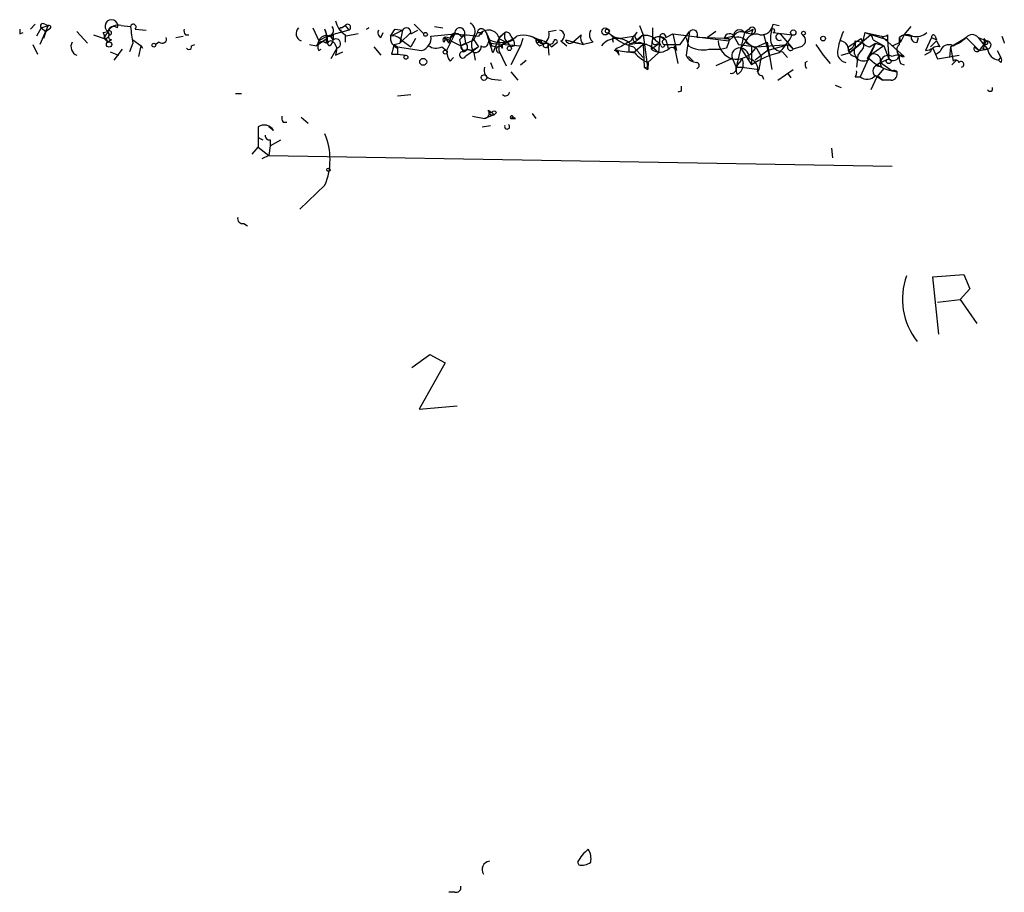
# Model space of a CAD drawing. Extents: x 6 to 742, y 10 to 886.
# Drawn here: x 593 to 663, y 823 to 885 of the extents above; entities that cross this region are included whole.
import ezdxf

# ---------------------------------------------------------------- set-up
doc = ezdxf.new("R2010")
doc.units = 0
doc.header["$MEASUREMENT"] = 0
doc.layers.add('MAIN', color=5, linetype='CONTINUOUS')

msp = doc.modelspace()

# ---------------------------------------------------------------- linework, layer by layer
at = {"layer": 'MAIN'}
for p, q in [((592.9207, 883.92), (593.1747, 884.0047)), ((593.6827, 884.2587), (594.0213, 884.5973)), ((594.4447, 884.3433), (594.106, 883.7507)), ((594.9527, 884.5127), (594.36, 883.158)), ((594.4447, 884.3433), (594.9527, 884.5127)), ((594.4447, 884.3433), (594.7833, 884.0893)), ((594.7833, 884.0893), (594.614, 883.5813)), ((594.6987, 884.5973), (594.9527, 884.5127)), ((595.0373, 884.2587), (594.7833, 884.0893)), ((596.9847, 884.0893), (597.7467, 883.2427)), ((598.8473, 884.0047), (599.186, 884.0893)), ((599.186, 884.0047), (599.2707, 883.8353)), ((600.1173, 884.5127), (600.7947, 884.428)), ((601.1333, 884.2587), (601.8953, 884.174)), ((613.7487, 884.3433), (614.172, 883.412)), ((614.7647, 883.7507), (614.5953, 884.2587)), ((616.2887, 884.174), (614.7647, 883.7507)), ((615.7807, 884.3433), (616.0347, 884.5127)), ((616.0347, 884.5127), (616.2887, 884.174)), ((617.5587, 884.2587), (617.728, 884.3433)), ((617.5587, 884.2587), (617.728, 884.3433)), ((617.728, 884.3433), (617.5587, 884.2587)), ((618.5747, 883.666), (618.744, 884.0047)), ((619.252, 883.7507), (620.0987, 884.174)), ((619.5907, 884.2587), (620.0987, 884.174)), ((620.0987, 884.174), (619.9293, 883.2427)), ((620.6913, 884.0047), (619.9293, 883.2427)), ((620.6913, 883.92), (621.1993, 884.174)), ((620.9453, 884.5973), (621.6227, 883.92)), ((622.3847, 884.428), (622.9773, 884.3433)), ((625.1787, 883.4967), (625.4327, 884.0047)), ((625.7713, 884.0047), (625.6867, 883.8353)), ((625.9407, 884.174), (626.11, 883.92)), ((626.9567, 883.666), (627.38, 884.0047)), ((627.38, 884.0047), (626.9567, 883.5813)), ((630.5127, 884.0893), (631.0207, 884.174)), ((636.778, 884.0047), (636.524, 883.7507)), ((636.9473, 884.5127), (637.2013, 883.8353)), ((637.8787, 884.3433), (637.8787, 883.4967)), ((639.826, 883.158), (640.5033, 884.0893)), ((640.5033, 884.0893), (640.2493, 882.396)), ((642.366, 884.0893), (641.7733, 883.666)), ((644.398, 884.0047), (643.8053, 881.5493)), ((644.7367, 884.2587), (644.398, 884.0047)), ((644.398, 884.0047), (644.906, 883.92)), ((644.398, 884.0047), (644.906, 883.92)), ((644.398, 884.0047), (644.906, 883.92)), ((644.9907, 884.2587), (644.906, 883.92)), ((646.43, 884.5973), (646.8533, 884.5127)), ((646.43, 884.0047), (647.7847, 883.8353)), ((652.9493, 884.0047), (652.78, 883.3273)), ((652.9493, 884.0047), (654.1347, 883.7507)), ((652.9493, 884.0047), (654.558, 883.4967)), ((655.7433, 883.8353), (656.2513, 884.428)), ((598.17, 883.8353), (598.932, 883.5813)), ((598.932, 883.5813), (599.186, 883.3273)), ((599.0167, 883.5813), (599.186, 883.3273)), ((599.44, 883.4967), (599.186, 883.3273)), ((600.964, 883.4967), (601.5567, 883.0733)), ((602.8267, 883.3273), (602.5727, 883.158)), ((604.012, 883.666), (604.52, 883.7507)), ((604.6893, 883.8353), (604.9433, 883.8353)), ((614.7647, 883.5813), (614.0027, 883.0733)), ((614.7647, 883.7507), (614.172, 883.412)), ((614.68, 883.2427), (614.7647, 883.7507)), ((614.7647, 883.7507), (614.7647, 883.2427)), ((615.188, 883.8353), (615.188, 883.4967)), ((616.0347, 883.8353), (616.0347, 883.3273)), ((616.966, 883.92), (616.1193, 883.7507)), ((620.0987, 883.412), (620.6913, 882.9887)), ((621.03, 883.5813), (620.6913, 882.9887)), ((622.1307, 883.7507), (623.824, 883.92)), ((623.062, 883.666), (623.1467, 883.4967)), ((623.062, 883.666), (623.1467, 883.4967)), ((623.062, 883.666), (624.2473, 883.0733)), ((623.062, 883.3273), (623.1467, 883.4967)), ((623.824, 883.92), (623.2313, 882.7347)), ((623.4007, 883.2427), (623.4853, 883.4967)), ((623.4853, 883.5813), (623.824, 883.92)), ((624.1627, 883.4967), (624.2473, 883.0733)), ((624.2473, 883.0733), (625.1787, 883.4967)), ((624.5013, 883.8353), (624.586, 883.2427)), ((625.1787, 883.4967), (625.5173, 882.9887)), ((626.5333, 882.5653), (626.11, 883.92)), ((626.1947, 883.2427), (626.2793, 883.4967)), ((626.9567, 883.5813), (626.5333, 882.5653)), ((626.872, 882.9887), (627.9727, 883.4967)), ((626.9567, 883.5813), (627.4647, 883.3273)), ((627.9727, 883.4967), (627.4647, 883.3273)), ((627.5493, 883.3273), (627.8033, 882.9887)), ((627.8033, 883.7507), (627.9727, 883.4967)), ((628.65, 883.5813), (628.4807, 883.0733)), ((629.2427, 883.7507), (630.0047, 883.412)), ((629.8353, 883.4967), (630.0893, 883.158)), ((631.3593, 883.412), (631.7827, 883.0733)), ((631.698, 883.4967), (632.968, 883.158)), ((632.206, 883.3273), (632.7987, 883.8353)), ((632.2907, 883.3273), (632.968, 883.158)), ((633.6453, 883.3273), (632.968, 883.158)), ((635, 883.5813), (635.0847, 883.3273)), ((635.9313, 883.666), (636.524, 883.7507)), ((636.3547, 883.412), (636.524, 883.7507)), ((637.2013, 883.8353), (636.778, 883.4967)), ((637.2013, 883.8353), (637.54, 881.38)), ((637.794, 882.8193), (637.8787, 883.4967)), ((638.1327, 883.412), (638.3867, 883.2427)), ((638.3867, 883.7507), (638.302, 882.5653)), ((638.3867, 883.7507), (638.81, 883.4967)), ((638.81, 883.666), (639.318, 883.92)), ((638.81, 883.4967), (638.9793, 882.904)), ((639.318, 883.92), (643.2973, 883.412)), ((639.318, 883.92), (639.572, 882.7347)), ((640.2493, 883.666), (640.4187, 883.0733)), ((642.9587, 883.5813), (641.0113, 883.666)), ((643.636, 883.7507), (642.9587, 883.5813)), ((643.636, 883.7507), (643.2973, 883.412)), ((643.2973, 883.5813), (643.2973, 883.412)), ((643.636, 883.7507), (643.9747, 883.158)), ((644.144, 882.904), (644.4827, 883.3273)), ((645.2447, 882.9887), (646.0067, 883.3273)), ((645.7527, 883.92), (646.176, 882.3113)), ((646.0067, 883.3273), (646.3453, 881.38)), ((646.938, 883.92), (647.8693, 882.8193)), ((651.764, 882.9887), (652.6953, 883.5813)), ((653.3727, 883.8353), (651.8487, 882.5653)), ((651.8487, 882.5653), (652.78, 883.3273)), ((652.272, 883.412), (652.78, 883.3273)), ((652.272, 883.412), (652.272, 882.9887)), ((652.272, 883.412), (652.272, 882.9887)), ((653.542, 883.4967), (654.304, 883.0733)), ((654.1347, 883.7507), (655.7433, 882.3113)), ((654.558, 883.8353), (654.558, 883.4967)), ((654.558, 883.4967), (654.6427, 882.142)), ((654.8967, 883.0733), (655.4893, 883.3273)), ((655.4047, 883.666), (655.4893, 883.3273)), ((655.4047, 883.158), (655.4047, 883.666)), ((655.7433, 883.8353), (655.4893, 883.3273)), ((655.7433, 883.8353), (656.2513, 883.7507)), ((656.6747, 883.3273), (656.7593, 883.666)), ((657.6907, 883.666), (657.2673, 882.7347)), ((657.6907, 883.666), (658.0293, 883.4967)), ((657.9447, 883.7507), (658.0293, 883.4967)), ((658.0293, 883.412), (658.2833, 882.9887)), ((659.0453, 882.9887), (660.146, 883.666)), ((660.146, 883.666), (659.7227, 883.3273)), ((660.146, 883.666), (661.0773, 882.7347)), ((660.9927, 883.666), (661.5853, 883.412)), ((661.5853, 883.412), (661.0773, 882.7347)), ((661.416, 883.5813), (661.416, 883.2427)), ((593.852, 883.158), (594.1907, 882.4807)), ((599.3553, 882.65), (599.948, 882.396)), ((600.202, 882.8193), (599.6093, 882.0573)), ((600.964, 883.2427), (600.71, 882.65)), ((601.3873, 882.3113), (601.5567, 883.0733)), ((601.5567, 883.0733), (601.6413, 882.904)), ((601.5567, 883.0733), (601.6413, 882.904)), ((605.1127, 883.0733), (605.3667, 883.158)), ((613.4947, 883.158), (614.0027, 883.0733)), ((614.172, 882.7347), (614.3413, 882.8193)), ((614.934, 883.0733), (614.7647, 883.2427)), ((615.442, 882.904), (615.0187, 882.142)), ((615.2727, 883.2427), (615.442, 882.904)), ((615.442, 882.904), (615.3573, 882.396)), ((615.3573, 882.396), (615.8653, 882.65)), ((618.0667, 882.9887), (618.5747, 882.396)), ((619.506, 883.158), (619.9293, 883.2427)), ((619.506, 883.158), (619.76, 882.9887)), ((619.76, 882.9887), (621.4533, 882.7347)), ((619.76, 882.904), (619.76, 882.4807)), ((622.8927, 882.9887), (623.2313, 882.7347)), ((624.586, 883.2427), (624.2473, 883.0733)), ((624.2473, 883.0733), (624.586, 883.2427)), ((624.2473, 883.0733), (624.4167, 882.65)), ((624.6707, 882.8193), (625.0093, 882.7347)), ((625.0093, 882.7347), (625.5173, 882.9887)), ((626.2793, 883.2427), (628.4807, 883.0733)), ((626.4487, 883.0733), (626.872, 882.9887)), ((626.9567, 882.7347), (627.4647, 881.634)), ((628.0573, 883.0733), (627.8033, 882.9887)), ((628.4807, 883.0733), (627.8033, 881.7187)), ((629.8353, 883.0733), (630.0893, 883.158)), ((629.92, 883.2427), (630.428, 883.2427)), ((630.428, 883.2427), (630.5127, 882.396)), ((630.682, 882.9887), (631.0207, 883.2427)), ((635.4233, 882.7347), (635.1693, 882.7347)), ((635.508, 882.396), (635.4233, 882.7347)), ((636.1853, 882.65), (636.6087, 882.65)), ((636.524, 882.9887), (637.2013, 882.2267)), ((637.2013, 883.158), (636.6087, 882.65)), ((637.4553, 883.158), (637.2013, 883.158)), ((637.2013, 883.158), (637.286, 881.5493)), ((638.3867, 883.2427), (637.794, 882.8193)), ((638.048, 883.158), (638.3867, 883.2427)), ((638.4713, 883.0733), (638.3867, 883.2427)), ((638.7253, 883.158), (639.826, 883.158)), ((639.4027, 883.0733), (639.6567, 881.8033)), ((641.858, 882.8193), (642.7893, 882.8193)), ((643.128, 882.904), (642.7893, 882.8193)), ((643.9747, 883.158), (645.2447, 882.9887)), ((644.144, 882.904), (644.906, 881.7187)), ((644.652, 883.2427), (644.906, 883.0733)), ((644.906, 883.0733), (644.906, 881.7187)), ((645.2447, 882.9887), (647.5307, 883.158)), ((645.2447, 882.904), (645.5833, 882.3113)), ((646.0067, 882.7347), (647.5307, 883.158)), ((647.1073, 882.65), (647.446, 882.2267)), ((647.8693, 882.8193), (647.5307, 883.158)), ((648.3773, 882.9887), (647.8693, 882.8193)), ((649.478, 883.158), (649.986, 882.396)), ((651.764, 882.904), (651.8487, 882.5653)), ((651.764, 882.7347), (651.8487, 882.5653)), ((652.6953, 882.7347), (652.4413, 882.396)), ((653.7113, 883.2427), (652.6107, 880.872)), ((653.7113, 883.2427), (653.1187, 882.142)), ((653.288, 882.9887), (653.7113, 883.2427)), ((654.304, 883.0733), (653.4573, 882.4807)), ((653.7113, 883.2427), (654.304, 883.0733)), ((654.304, 883.0733), (654.6427, 882.142)), ((657.606, 882.65), (657.1827, 882.396)), ((657.7753, 882.904), (658.114, 882.142)), ((658.2833, 882.65), (658.0293, 882.4807)), ((659.0453, 882.9887), (658.9607, 882.2267)), ((659.0453, 882.9887), (659.2147, 881.9727)), ((660.7387, 882.9887), (661.0773, 882.7347)), ((661.0773, 882.7347), (661.67, 882.8193)), ((661.3313, 882.8193), (661.67, 882.8193)), ((662.3473, 882.7347), (662.6013, 882.2267)), ((619.3367, 882.4807), (619.76, 882.4807)), ((619.76, 882.4807), (620.3527, 882.396)), ((623.4853, 881.9727), (623.7393, 882.2267)), ((625.1787, 882.5653), (625.2633, 882.0573)), ((626.364, 881.888), (626.5333, 881.4647)), ((628.4807, 881.7187), (628.904, 882.0573)), ((637.54, 881.888), (638.302, 882.5653)), ((637.54, 881.888), (637.54, 881.38)), ((640.4187, 882.3113), (640.7573, 881.9727)), ((643.4667, 882.142), (642.366, 881.634)), ((643.5513, 882.142), (643.8053, 881.5493)), ((644.0593, 881.888), (644.2287, 882.142)), ((644.2287, 882.142), (644.3133, 881.8033)), ((645.5833, 882.3113), (645.414, 881.38)), ((648.716, 881.888), (648.8853, 881.9727)), ((649.986, 882.396), (650.494, 881.8033)), ((651.256, 882.396), (651.8487, 882.5653)), ((652.272, 882.3113), (652.4413, 882.0573)), ((652.4413, 882.396), (652.3567, 881.5493)), ((653.4573, 882.4807), (653.1187, 882.142)), ((654.05, 881.888), (653.7113, 881.634)), ((653.7113, 881.634), (654.05, 881.888)), ((654.05, 881.888), (654.6427, 882.142)), ((654.05, 881.888), (654.8967, 881.2953)), ((655.4047, 882.396), (655.7433, 882.3113)), ((658.114, 882.142), (659.638, 882.396)), ((659.4687, 882.0573), (659.13, 881.7187)), ((662.432, 882.0573), (662.6013, 882.2267)), ((662.432, 882.0573), (662.6013, 882.2267)), ((662.6013, 881.888), (662.432, 882.0573)), ((627.8033, 881.2107), (628.3113, 880.618)), ((637.286, 881.5493), (637.54, 881.38)), ((643.8053, 881.5493), (644.2287, 881.5493)), ((644.2287, 881.5493), (645.414, 881.38)), ((645.3293, 881.2107), (645.414, 881.38)), ((646.7687, 880.618), (647.8693, 881.38)), ((654.1347, 881.5493), (653.7113, 881.634)), ((654.304, 881.4647), (653.796, 880.872)), ((654.8967, 881.2953), (655.2353, 881.2107)), ((655.4893, 881.8033), (655.7433, 881.7187)), ((626.4487, 880.7027), (627.126, 880.618)), ((645.668, 880.9567), (645.7527, 880.7027)), ((647.446, 881.126), (647.7, 880.7873)), ((652.272, 880.872), (652.6107, 880.872)), ((653.796, 880.872), (653.3727, 879.9407)), ((653.7113, 880.9567), (654.2193, 880.618)), ((653.9653, 880.872), (654.2193, 880.618)), ((654.812, 880.618), (654.2193, 880.618)), ((639.9107, 879.856), (639.6567, 879.7713)), ((650.8327, 880.2793), (651.256, 880.11)), ((608.2453, 879.6867), (608.6687, 879.6867)), ((619.76, 879.5173), (620.6913, 879.602)), ((626.1947, 878.5013), (626.4487, 878.332)), ((612.902, 877.9933), (613.41, 877.57)), ((625.094, 878.078), (625.9407, 877.9087)), ((626.618, 878.1627), (625.9407, 877.9087)), ((626.4487, 878.332), (626.618, 878.1627)), ((626.4487, 878.1627), (626.618, 878.1627)), ((626.7873, 878.332), (626.618, 878.1627)), ((627.9727, 877.9933), (627.8033, 877.9087)), ((628.142, 877.9087), (627.9727, 877.9933)), ((629.3273, 878.2473), (629.5813, 877.9087)), ((609.854, 877.316), (609.854, 876.554)), ((609.854, 877.316), (609.854, 875.8767)), ((610.9547, 877.062), (610.616, 877.316)), ((611.632, 877.6547), (611.886, 877.6547)), ((625.7713, 877.316), (626.364, 877.4007)), ((609.854, 876.554), (610.1927, 876.3847)), ((610.7007, 876.3847), (610.7007, 875.9613)), ((610.7007, 875.9613), (611.4627, 876.3847)), ((609.4307, 875.3687), (609.854, 875.8767)), ((609.854, 875.8767), (610.616, 875.284)), ((610.7007, 875.9613), (610.616, 875.284)), ((650.5787, 875.792), (650.6633, 875.1147)), ((610.616, 875.284), (610.108, 875.03)), ((610.616, 875.284), (654.8967, 874.522)), ((614.5953, 873.1673), (612.8173, 871.474)), ((608.838, 870.458), (609.092, 870.2887)), ((657.7753, 866.648), (659.9767, 866.8173)), ((658.1987, 862.584), (657.7753, 866.648)), ((659.9767, 866.8173), (660.4, 865.8013)), ((660.4, 865.8013), (659.7227, 865.0393)), ((658.114, 864.87), (659.7227, 865.0393)), ((659.7227, 865.0393), (660.908, 863.346)), ((620.776, 860.2133), (622.046, 861.1447)), ((622.046, 861.1447), (623.1467, 860.552)), ((623.1467, 860.552), (621.284, 857.25)), ((621.284, 857.25), (623.9933, 857.504)), ((632.5447, 825.0767), (632.6293, 824.9073)), ((623.824, 822.96), (623.4007, 822.96))]:
    msp.add_line(p, q, dxfattribs=at)
for centre, radius in [((621.7496, 883.8777), 0.1338), ((634.5101, 884.0833), 0.2486), ((634.6613, 884.1176), 0.1411), ((647.8693, 884.0047), 0.1893), ((648.5889, 883.9624), 0.1338), ((599.2706, 883.1581), 0.1893), ((649.986, 883.5814), 0.1693), ((661.543, 883.2851), 0.1338), ((602.4456, 883.1157), 0.1338), ((623.1466, 882.6218), 0.1411), ((627.6975, 882.8829), 0.1496), ((620.3526, 882.2549), 0.1411), ((621.5803, 881.9304), 0.2468), ((654.6426, 881.9727), 0.1693), ((625.8983, 880.8085), 0.1951), ((614.8493, 874.2681), 0.1197)]:
    msp.add_circle(centre, radius, dxfattribs=at)
for centre, radius, start, end in [((599.4296, 884.4698), 0.4518, 343.739288, 237.372212), ((616.9665, 885.1904), 1.6445, 191.899604, 235.486632), ((624.5861, 884.0894), 0.6825, 330.249913, 60.257201), ((677.5706, 884.0893), 84.6501, 179.885341, 180.114592), ((594.5717, 884.4703), 0.1796, 45, 225), ((594.995, 884.3857), 0.1339, 288.421413, 108.421413), ((598.466, 883.7083), 0.483, 344.755286, 37.859376), ((599.4821, 883.5392), 0.5517, 122.460041, 175.623597), ((598.9743, 883.8776), 0.2994, 278.143638, 45), ((599.934, 883.68), 0.8527, 77.585625, 151.312851), ((599.5972, 884.0229), 0.4165, 50.289543, 170.827139), ((599.2993, 883.9859), 0.1534, 259.247174, 137.615755), ((600.9922, 884.3998), 0.1995, 315, 171.873959), ((615.3249, 885.8987), 14.6044, 185.779611, 190.478261), ((605.0702, 884.1316), 0.4825, 164.728219, 217.879149), ((613.0976, 883.9286), 0.5524, 131.344974, 249.261856), ((611.9728, 883.243), 2.8123, 6.908959, 21.171495), ((614.8131, 884.1498), 0.402, 263.085343, 43.790557), ((615.7384, 884.2587), 0.0947, 63.434949, 296.537987), ((616.2079, 884.378), 0.2194, 291.60745, 142.127307), ((618.7058, 883.992), 0.3513, 148.798503, 248.092611), ((492.4098, 968.6873), 152.6538, 326.19278, 326.421942), ((620.3852, 884.0242), 0.3233, 341.200829, 152.396636), ((624.1761, 883.9854), 0.3581, 335.223742, 190.522357), ((625.7169, 883.9986), 0.2843, 38.087058, 178.770406), ((625.602, 968.6545), 84.65, 269.885408, 270.114592), ((626.2192, 883.4053), 0.7823, 19.46807, 153.798529), ((627.9727, 883.793), 0.6294, 160.344339, 227.723862), ((627.5069, 883.7365), 0.2967, 2.742842, 115.321376), ((629.68, 883.906), 0.8527, 298.687149, 12.414375), ((631.2187, 883.7821), 0.3959, 290.80165, 81.867851), ((634.0264, 883.8438), 0.6419, 149.039305, 233.578205), ((635.5927, 884.7243), 1.1112, 220.360804, 287.741921), ((637.4669, 886.7025), 3.8316, 224.755749, 255.754131), ((636.8839, 883.7507), 0.2752, 112.632677, 247.367323), ((640.7573, 883.8776), 0.3165, 320.203699, 140.178205), ((644.0452, 883.793), 0.4114, 30.966145, 185.901842), ((644.144, 883.4966), 0.5681, 63.43946, 153.425927), ((644.144, 883.4966), 0.568, 63.43946, 153.425927), ((644.339, 884.9608), 0.9579, 273.531189, 312.867946), ((644.9484, 884.1528), 0.2366, 259.677828, 153.424124), ((645.5741, 884.6933), 0.8613, 264.977818, 353.600302), ((648.6321, 883.5814), 2.385, 163.501866, 186.116015), ((646.414, 884.1405), 0.1367, 276.719628, 120.165937), ((656.173, 881.9111), 5.2235, 155.354789, 171.867881), ((656.5902, 884.893), 1.1702, 257.454199, 310.616164), ((597.212, 883.0059), 0.6509, 150.410161, 249.560378), ((599.44, 883.7083), 0.2116, 143.124688, 270), ((603.0384, 883.5601), 0.3147, 227.717737, 19.667298), ((614.3978, 882.9322), 0.4195, 47.73366, 160.347095), ((614.8067, 883.0733), 0.7194, 151.913927, 208.079046), ((614.6974, 883.2451), 0.5513, 27.15063, 162.376887), ((614.8918, 884.216), 0.4823, 254.721961, 307.88436), ((615.0187, 883.1368), 0.2752, 22.632677, 157.367323), ((614.6379, 883.5388), 0.5517, 302.460041, 355.623597), ((615.3808, 883.2286), 0.3302, 280.677194, 125.721221), ((620.0641, 883.6622), 0.8169, 173.780636, 248.145192), ((619.4212, 882.9461), 0.8222, 34.515342, 101.875738), ((621.2333, 883.6152), 0.9076, 284.028588, 8.58633), ((623.189, 883.4966), 0.2117, 126.859073, 233.124688), ((623.1466, 882.9887), 0.6826, 60.249913, 97.11981), ((623.1042, 883.2002), 0.2995, 8.157154, 81.842846), ((623.8945, 883.539), 0.4114, 30.966145, 185.901842), ((666.9934, 1307.1376), 425.4136, 264.175811, 264.405006), ((708.9819, 799.0161), 119.7133, 134.885408, 135.114592), ((624.2898, 884.0468), 0.2991, 261.831975, 315), ((626.1101, 883.158), 1.104, 147.529206, 212.470794), ((837.9671, 968.1767), 227.997, 201.68798, 201.917149), ((627.0737, 884.9984), 1.6989, 242.121139, 312.741034), ((838.6065, 883.158), 211.6502, 179.885408, 180.114592), ((627.4788, 883.031), 0.2966, 92.724474, 205.347095), ((627.5918, 883.2004), 0.4826, 344.728219, 37.879149), ((628.6922, 882.2264), 1.5938, 39.615941, 106.981942), ((629.7083, 883.4422), 0.1382, 156.774191, 23.225809), ((630.1321, 883.5393), 0.5524, 184.422569, 237.506537), ((629.4329, 881.8664), 1.6792, 41.939279, 76.135057), ((630.5974, 883.4331), 0.2548, 228.340322, 355.249431), ((630.9783, 883.3697), 0.1339, 288.462013, 161.578587), ((631.9943, 883.539), 0.2993, 188.124688, 315), ((633.3912, 883.6236), 0.6292, 160.338213, 227.731211), ((635.3355, 882.1383), 1.4418, 45.014051, 139.57112), ((635.1693, 798.9314), 84.6501, 89.885341, 90.114592), ((638.7169, 878.2622), 5.6657, 114.640802, 123.464564), ((635.2684, 885.6271), 2.6338, 290.372473, 314.567756), ((636.778, 883.5813), 0.3053, 146.299523, 303.684862), ((679.5288, 1010.2499), 133.8751, 251.453816, 251.682986), ((637.4129, 882.9462), 0.8573, 32.907883, 110.212647), ((638.048, 883.3697), 0.2116, 143.124688, 270), ((638.3443, 883.0901), 0.6181, 41.124024, 138.86988), ((638.5983, 883.7083), 0.2158, 348.700477, 168.66924), ((638.7338, 883.3358), 0.178, 64.658416, 267.262972), ((643.9371, 883.492), 1.4041, 183.266298, 254.051241), ((643.3503, 883.5284), 0.3952, 20.379542, 172.306667), ((643.128, 968.2311), 84.65, 269.885408, 270.114592), ((770.22, 840.8305), 133.8752, 161.45383, 161.682999), ((643.9042, 882.8336), 0.8524, 28.681808, 102.43184), ((645.2023, 883.1581), 0.7392, 66.361746, 166.768356), ((647.6069, 888.0538), 5.6657, 236.535436, 245.359198), ((647.1356, 883.5532), 0.9036, 194.477622, 268.205336), ((646.8745, 883.6872), 0.2413, 74.742799, 307.88123), ((643.1169, 886.282), 5.2702, 315.151444, 332.33802), ((648.2503, 883.4544), 0.4826, 285.254078, 52.111481), ((651.1715, 882.8195), 0.5985, 8.116564, 81.883436), ((651.4619, 883.4905), 0.8139, 291.787031, 354.465227), ((653.3726, 883.666), 0.6826, 187.12814, 262.88019), ((652.4685, 883.0695), 0.4043, 304.114473, 39.611441), ((652.9488, 883.4117), 0.5993, 8.154441, 44.979718), ((654.2618, 884.216), 0.4823, 254.721961, 307.88436), ((655.9315, 883.0357), 0.8215, 60.501672, 129.888624), ((656.5759, 883.6519), 0.3393, 163.071082, 286.928918), ((551.9927, 989.0252), 149.6593, 314.885436, 315.114619), ((657.8177, 883.7083), 0.1339, 18.462013, 198.421413), ((658.2972, 885.543), 2.6346, 290.380163, 314.566345), ((660.5693, 883.3062), 0.5556, 40.357465, 139.635856), ((873.0092, 1052.5698), 271.071, 218.542721, 218.771901), ((619.1757, 841.1717), 59.8566, 44.885408, 45.114592), ((661.6276, 883.1157), 0.2861, 278.135765, 98.118772), ((789.763, 925.8191), 133.8593, 198.316946, 198.546143), ((604.9434, 882.9886), 0.1894, 206.537987, 26.578587), ((788.7286, 840.4988), 174.5167, 165.851148, 166.080355), ((622.4967, 883.7981), 0.9011, 233.547217, 296.070252), ((624.7559, 882.8196), 1.527, 183.187323, 213.684864), ((624.3849, 882.4224), 0.2297, 82.046192, 331.081041), ((624.5014, 883.017), 0.2603, 167.50701, 310.575031), ((624.4174, 882.9703), 0.3204, 269.874783, 58.244865), ((624.7861, 882.1811), 0.5969, 68.041733, 128.231084), ((794.4134, 649.8088), 287.9214, 125.916442, 126.145609), ((625.311, 882.9781), 0.3876, 218.89526, 14.219102), ((625.8984, 883.285), 0.2994, 225, 351.875312), ((627.0037, 882.7958), 0.2336, 27.596308, 279.264696), ((630.2747, 883.1361), 0.1867, 173.263269, 34.813537), ((635.7625, 882.2257), 0.7816, 102.546299, 139.368493), ((635.0421, 882.2688), 0.483, 15.270726, 74.729274), ((678.366, 1178.9997), 299.361, 261.752591, 261.981774), ((763.1852, 882.904), 127.0002, 179.885409, 180.114592), ((636.873, 881.3657), 1.8657, 40.012389, 106.128891), ((638.3807, 883.5859), 0.9653, 232.572179, 315.058756), ((638.5983, 883.1157), 0.1339, 198.462013, 18.421413), ((639.2333, 882.5652), 0.3787, 26.585347, 116.55152), ((641.4347, 884.6257), 1.8553, 236.796436, 283.188356), ((643.7765, 883.7817), 1.6687, 259.300828, 331.625757), ((644.0382, 882.3748), 0.5397, 78.694232, 205.553719), ((643.9958, 882.1772), 0.7418, 357.279935, 78.474956), ((476.2212, 1094.0861), 271.1024, 308.546887, 308.776053), ((647.6859, 882.9745), 0.2403, 130.223759, 319.760841), ((651.7429, 882.6148), 0.7418, 177.279935, 258.474956), ((652.3259, 882.8809), 0.5721, 169.139814, 264.594323), ((652.8647, 882.6669), 0.6744, 151.500735, 308.88407), ((655.6799, 882.777), 0.47, 125.840947, 277.752538), ((657.14, 883.9635), 1.2354, 275.914572, 300.947849), ((658.1034, 882.5019), 0.519, 69.717891, 163.41919), ((658.9183, 882.4891), 0.6551, 63.098563, 165.78132), ((660.908, 882.8616), 0.2117, 143.103038, 323.14635), ((660.95, 883.1157), 0.483, 322.140624, 15.244715), ((662.559, 882.9463), 0.898, 188.130102, 261.869898), ((638.3162, 883.9342), 2.1885, 218.719095, 249.226395), ((637.3706, 881.7504), 0.2182, 247.18418, 39.086218), ((641.0197, 882.726), 0.8381, 203.187819, 269.425694), ((640.9691, 881.6764), 0.2158, 281.273495, 78.721314), ((644.4404, 881.3715), 0.6419, 126.421795, 210.960695), ((644.6163, 881.4112), 0.7407, 344.293689, 80.644506), ((648.1143, 877.002), 5.7044, 102.771099, 124.223543), ((649.1817, 881.7611), 0.4827, 164.757374, 217.88123), ((653.5844, 882.015), 0.4827, 344.742799, 164.745922), ((655.4566, 884.3106), 3.0669, 225, 259.480764), ((654.6124, 881.8336), 0.5559, 59.241287, 210.758713), ((654.9578, 882.4666), 0.4524, 225.850821, 351.022765), ((655.32, 881.3384), 1.061, 66.486577, 113.513423), ((656.3359, 882.2265), 0.9465, 169.683783, 206.559637), ((659.4022, 881.8094), 0.2486, 18.434949, 138.946307), ((659.7832, 881.7489), 0.2011, 276.884651, 136.229162), ((662.4743, 882.0574), 0.2116, 306.859073, 53.124688), ((626.5386, 881.3323), 0.6361, 160.052295, 261.87372), ((643.4808, 881.4505), 0.3392, 253.066164, 16.933836), ((643.5302, 881.7398), 0.7857, 297.253168, 4.635856), ((645.6115, 881.2106), 0.2602, 139.379598, 282.545532), ((651.8908, 881.1684), 0.4829, 322.133342, 15.236386), ((653.923, 881.2812), 0.4114, 120.966145, 275.901842), ((654.7932, 881.0789), 0.4613, 272.335786, 16.600508), ((655.0071, 881.0173), 0.2991, 40.281349, 111.659131), ((653.1148, 881.5147), 0.8168, 231.891233, 316.909979), ((724.5606, 880.0253), 84.6501, 179.885341, 180.114592), ((661.8394, 880.0254), 0.1893, 206.565051, 26.551512), ((627.4224, 879.8137), 0.2993, 225, 351.856362), ((625.9195, 878.2685), 0.3604, 273.372062, 40.228891), ((626.618, 878.2051), 0.2116, 36.85365, 143.14635), ((612.013, 877.9511), 0.4827, 164.757374, 217.88123), ((626.4064, 878.2474), 0.0946, 63.434949, 296.537987), ((627.8666, 877.9938), 0.1061, 359.729994, 233.356994), ((627.9727, 962.5585), 84.65, 269.885341, 270.114592), ((610.2808, 876.6536), 0.788, 31.216895, 122.794642), ((627.5436, 877.333), 0.1771, 157.519535, 59.308101), ((610.6583, 876.681), 0.2993, 171.875312, 278.143638), ((610.3199, 874.9877), 4.6468, 336.936436, 23.062429), ((608.7392, 870.7825), 0.3392, 163.066164, 286.933836), ((660.3876, 865.0743), 4.7723, 159.665271, 218.922119), ((635.2536, 823.6376), 3.0674, 129.397568, 152.020577), ((632.2267, 825.3306), 1.2748, 348.512021, 32.096851), ((626.3689, 824.5587), 0.6092, 98.45729, 212.654416), ((632.8832, 825.839), 0.9657, 254.75633, 307.8703), ((623.9228, 823.2845), 0.3392, 253.066164, 16.933836)]:
    msp.add_arc(centre, radius, start, end, dxfattribs=at)

doc.saveas('drawing.dxf')
